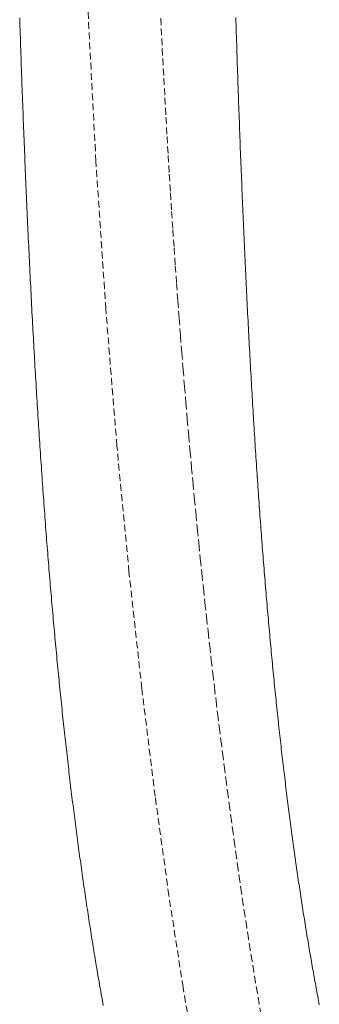
# Model space of a CAD drawing. Units: millimetres. Extents: x 2300942 to 2313764, y 168759 to 186591.
# Drawn here: x 2307211 to 2307233, y 169833 to 169905 of the extents above; entities that cross this region are included whole.
import ezdxf

# ---------------------------------------------------------------- set-up
doc = ezdxf.new("R2010")
doc.units = ezdxf.units.MM
doc.linetypes.add('ADTI_2', pattern=[0.75, 0.5, -0.25])
doc.layers.add('Brīdinājuma aprīkojums', color=7, linetype='Continuous', lineweight=13)
doc.layers.add('Signallenta vai Signalvads', color=6, linetype='ADTI_2', lineweight=5)

msp = doc.modelspace()

# ---------------------------------------------------------------- linework, layer by layer
at = {"layer": 'Brīdinājuma aprīkojums', "ltscale": 5}
for p, q in [((2307210.596, 169905.136), (2307210.587, 169905.429)), ((2307210.606, 169904.843), (2307210.596, 169905.136)), ((2307226.514, 169905.172), (2307226.505, 169905.461)), ((2307226.523, 169904.883), (2307226.514, 169905.172)), ((2307226.532, 169904.595), (2307226.523, 169904.883)), ((2307210.615, 169904.55), (2307210.606, 169904.843)), ((2307210.625, 169904.258), (2307210.615, 169904.55)), ((2307210.635, 169903.966), (2307210.625, 169904.258)), ((2307226.541, 169904.307), (2307226.532, 169904.595)), ((2307226.55, 169904.019), (2307226.541, 169904.307)), ((2307210.645, 169903.674), (2307210.635, 169903.966)), ((2307210.654, 169903.382), (2307210.645, 169903.674)), ((2307226.559, 169903.731), (2307226.55, 169904.019)), ((2307226.568, 169903.444), (2307226.559, 169903.731)), ((2307226.578, 169903.157), (2307226.568, 169903.444)), ((2307210.664, 169903.091), (2307210.654, 169903.382)), ((2307210.674, 169902.8), (2307210.664, 169903.091)), ((2307210.684, 169902.509), (2307210.674, 169902.8)), ((2307226.587, 169902.871), (2307226.578, 169903.157)), ((2307226.596, 169902.585), (2307226.587, 169902.871)), ((2307210.694, 169902.219), (2307210.684, 169902.509)), ((2307210.705, 169901.929), (2307210.694, 169902.219)), ((2307226.606, 169902.299), (2307226.596, 169902.585)), ((2307226.615, 169902.013), (2307226.606, 169902.299)), ((2307226.625, 169901.728), (2307226.615, 169902.013)), ((2307210.715, 169901.639), (2307210.705, 169901.929)), ((2307210.725, 169901.349), (2307210.715, 169901.639)), ((2307210.735, 169901.06), (2307210.725, 169901.349)), ((2307226.634, 169901.443), (2307226.625, 169901.728)), ((2307226.644, 169901.158), (2307226.634, 169901.443)), ((2307210.746, 169900.771), (2307210.735, 169901.06)), ((2307210.756, 169900.482), (2307210.746, 169900.771)), ((2307226.653, 169900.873), (2307226.644, 169901.158)), ((2307226.663, 169900.589), (2307226.653, 169900.873)), ((2307226.673, 169900.306), (2307226.663, 169900.589)), ((2307210.767, 169900.194), (2307210.756, 169900.482)), ((2307210.777, 169899.906), (2307210.767, 169900.194)), ((2307210.788, 169899.618), (2307210.777, 169899.906)), ((2307226.683, 169900.022), (2307226.673, 169900.306)), ((2307226.692, 169899.739), (2307226.683, 169900.022)), ((2307210.799, 169899.33), (2307210.788, 169899.618)), ((2307210.809, 169899.043), (2307210.799, 169899.33)), ((2307226.702, 169899.456), (2307226.692, 169899.739)), ((2307226.712, 169899.174), (2307226.702, 169899.456)), ((2307226.722, 169898.892), (2307226.712, 169899.174)), ((2307210.82, 169898.756), (2307210.809, 169899.043)), ((2307210.831, 169898.47), (2307210.82, 169898.756)), ((2307210.842, 169898.184), (2307210.831, 169898.47)), ((2307226.732, 169898.61), (2307226.722, 169898.892)), ((2307226.743, 169898.328), (2307226.732, 169898.61)), ((2307210.853, 169897.898), (2307210.842, 169898.184)), ((2307210.864, 169897.612), (2307210.853, 169897.898)), ((2307226.753, 169898.047), (2307226.743, 169898.328)), ((2307226.763, 169897.766), (2307226.753, 169898.047)), ((2307226.773, 169897.486), (2307226.763, 169897.766)), ((2307210.875, 169897.327), (2307210.864, 169897.612)), ((2307210.886, 169897.042), (2307210.875, 169897.327)), ((2307210.897, 169896.757), (2307210.886, 169897.042)), ((2307226.784, 169897.206), (2307226.773, 169897.486)), ((2307226.794, 169896.926), (2307226.784, 169897.206)), ((2307226.805, 169896.646), (2307226.794, 169896.926)), ((2307210.909, 169896.473), (2307210.897, 169896.757)), ((2307210.92, 169896.188), (2307210.909, 169896.473)), ((2307210.931, 169895.905), (2307210.92, 169896.188)), ((2307226.815, 169896.367), (2307226.805, 169896.646)), ((2307226.826, 169896.089), (2307226.815, 169896.367)), ((2307210.943, 169895.621), (2307210.931, 169895.905)), ((2307210.954, 169895.338), (2307210.943, 169895.621)), ((2307226.836, 169895.81), (2307226.826, 169896.089)), ((2307226.847, 169895.532), (2307226.836, 169895.81)), ((2307226.858, 169895.254), (2307226.847, 169895.532)), ((2307210.966, 169895.055), (2307210.954, 169895.338)), ((2307210.977, 169894.773), (2307210.966, 169895.055)), ((2307210.989, 169894.491), (2307210.977, 169894.773)), ((2307226.869, 169894.977), (2307226.858, 169895.254)), ((2307226.879, 169894.7), (2307226.869, 169894.977)), ((2307211.001, 169894.209), (2307210.989, 169894.491)), ((2307211.013, 169893.928), (2307211.001, 169894.209)), ((2307226.89, 169894.423), (2307226.879, 169894.7)), ((2307226.901, 169894.147), (2307226.89, 169894.423)), ((2307226.912, 169893.871), (2307226.901, 169894.147)), ((2307211.024, 169893.647), (2307211.013, 169893.928)), ((2307211.036, 169893.366), (2307211.024, 169893.647)), ((2307211.048, 169893.085), (2307211.036, 169893.366)), ((2307226.924, 169893.595), (2307226.912, 169893.871)), ((2307226.935, 169893.32), (2307226.924, 169893.595)), ((2307226.946, 169893.045), (2307226.935, 169893.32)), ((2307211.06, 169892.805), (2307211.048, 169893.085)), ((2307211.073, 169892.525), (2307211.06, 169892.805)), ((2307226.957, 169892.77), (2307226.946, 169893.045)), ((2307226.968, 169892.496), (2307226.957, 169892.77)), ((2307211.085, 169892.246), (2307211.073, 169892.525)), ((2307211.097, 169891.967), (2307211.085, 169892.246)), ((2307211.109, 169891.688), (2307211.097, 169891.967)), ((2307226.98, 169892.222), (2307226.968, 169892.496)), ((2307226.991, 169891.949), (2307226.98, 169892.222)), ((2307227.003, 169891.676), (2307226.991, 169891.949)), ((2307211.122, 169891.41), (2307211.109, 169891.688)), ((2307211.134, 169891.132), (2307211.122, 169891.41)), ((2307211.147, 169890.854), (2307211.134, 169891.132)), ((2307227.014, 169891.403), (2307227.003, 169891.676)), ((2307227.026, 169891.13), (2307227.014, 169891.403)), ((2307227.038, 169890.858), (2307227.026, 169891.13)), ((2307211.159, 169890.577), (2307211.147, 169890.854)), ((2307211.172, 169890.3), (2307211.159, 169890.577)), ((2307227.049, 169890.587), (2307227.038, 169890.858)), ((2307227.061, 169890.316), (2307227.049, 169890.587)), ((2307211.184, 169890.023), (2307211.172, 169890.3)), ((2307211.197, 169889.747), (2307211.184, 169890.023)), ((2307211.21, 169889.471), (2307211.197, 169889.747)), ((2307227.073, 169890.045), (2307227.061, 169890.316)), ((2307227.085, 169889.774), (2307227.073, 169890.045)), ((2307227.097, 169889.504), (2307227.085, 169889.774)), ((2307211.223, 169889.195), (2307211.21, 169889.471)), ((2307211.236, 169888.92), (2307211.223, 169889.195)), ((2307227.109, 169889.234), (2307227.097, 169889.504)), ((2307227.121, 169888.965), (2307227.109, 169889.234)), ((2307227.133, 169888.696), (2307227.121, 169888.965)), ((2307211.249, 169888.645), (2307211.236, 169888.92)), ((2307211.262, 169888.371), (2307211.249, 169888.645)), ((2307211.275, 169888.097), (2307211.262, 169888.371)), ((2307227.145, 169888.428), (2307227.133, 169888.696)), ((2307227.157, 169888.159), (2307227.145, 169888.428)), ((2307211.288, 169887.823), (2307211.275, 169888.097)), ((2307211.301, 169887.549), (2307211.288, 169887.823)), ((2307211.315, 169887.276), (2307211.301, 169887.549)), ((2307227.17, 169887.892), (2307227.157, 169888.159)), ((2307227.182, 169887.624), (2307227.17, 169887.892)), ((2307227.195, 169887.357), (2307227.182, 169887.624)), ((2307211.328, 169887.004), (2307211.315, 169887.276)), ((2307211.341, 169886.731), (2307211.328, 169887.004)), ((2307227.207, 169887.09), (2307227.195, 169887.357)), ((2307227.22, 169886.824), (2307227.207, 169887.09)), ((2307227.232, 169886.558), (2307227.22, 169886.824)), ((2307211.355, 169886.459), (2307211.341, 169886.731)), ((2307211.368, 169886.188), (2307211.355, 169886.459)), ((2307211.382, 169885.917), (2307211.368, 169886.188)), ((2307227.245, 169886.293), (2307227.232, 169886.558)), ((2307227.258, 169886.028), (2307227.245, 169886.293)), ((2307211.396, 169885.646), (2307211.382, 169885.917)), ((2307211.41, 169885.376), (2307211.396, 169885.646)), ((2307211.423, 169885.106), (2307211.41, 169885.376)), ((2307227.27, 169885.763), (2307227.258, 169886.028)), ((2307227.283, 169885.499), (2307227.27, 169885.763)), ((2307227.296, 169885.235), (2307227.283, 169885.499)), ((2307211.437, 169884.836), (2307211.423, 169885.106)), ((2307211.451, 169884.567), (2307211.437, 169884.836)), ((2307227.309, 169884.972), (2307227.296, 169885.235)), ((2307227.322, 169884.709), (2307227.309, 169884.972)), ((2307227.335, 169884.446), (2307227.322, 169884.709)), ((2307211.465, 169884.298), (2307211.451, 169884.567)), ((2307211.479, 169884.029), (2307211.465, 169884.298)), ((2307211.493, 169883.761), (2307211.479, 169884.029)), ((2307227.348, 169884.184), (2307227.335, 169884.446)), ((2307227.361, 169883.922), (2307227.348, 169884.184)), ((2307227.375, 169883.661), (2307227.361, 169883.922)), ((2307211.508, 169883.494), (2307211.493, 169883.761)), ((2307211.522, 169883.226), (2307211.508, 169883.494)), ((2307211.536, 169882.959), (2307211.522, 169883.226)), ((2307227.388, 169883.4), (2307227.375, 169883.661)), ((2307227.401, 169883.14), (2307227.388, 169883.4)), ((2307227.415, 169882.879), (2307227.401, 169883.14)), ((2307211.551, 169882.693), (2307211.536, 169882.959)), ((2307211.565, 169882.427), (2307211.551, 169882.693)), ((2307211.58, 169882.161), (2307211.565, 169882.427)), ((2307227.428, 169882.62), (2307227.415, 169882.879)), ((2307227.442, 169882.36), (2307227.428, 169882.62)), ((2307211.594, 169881.896), (2307211.58, 169882.161)), ((2307211.609, 169881.631), (2307211.594, 169881.896)), ((2307227.455, 169882.102), (2307227.442, 169882.36)), ((2307227.469, 169881.843), (2307227.455, 169882.102)), ((2307227.483, 169881.585), (2307227.469, 169881.843)), ((2307211.623, 169881.366), (2307211.609, 169881.631)), ((2307211.638, 169881.102), (2307211.623, 169881.366)), ((2307211.653, 169880.838), (2307211.638, 169881.102)), ((2307227.497, 169881.328), (2307227.483, 169881.585)), ((2307227.511, 169881.071), (2307227.497, 169881.328)), ((2307227.524, 169880.814), (2307227.511, 169881.071)), ((2307211.668, 169880.575), (2307211.653, 169880.838)), ((2307211.683, 169880.312), (2307211.668, 169880.575)), ((2307211.698, 169880.049), (2307211.683, 169880.312)), ((2307227.538, 169880.558), (2307227.524, 169880.814)), ((2307227.552, 169880.302), (2307227.538, 169880.558)), ((2307227.567, 169880.046), (2307227.552, 169880.302)), ((2307211.713, 169879.787), (2307211.698, 169880.049)), ((2307211.728, 169879.526), (2307211.713, 169879.787)), ((2307211.744, 169879.264), (2307211.728, 169879.526)), ((2307227.581, 169879.791), (2307227.567, 169880.046)), ((2307227.595, 169879.537), (2307227.581, 169879.791)), ((2307227.609, 169879.283), (2307227.595, 169879.537)), ((2307211.759, 169879.004), (2307211.744, 169879.264)), ((2307211.774, 169878.743), (2307211.759, 169879.004)), ((2307227.624, 169879.029), (2307227.609, 169879.283)), ((2307227.638, 169878.776), (2307227.624, 169879.029)), ((2307211.79, 169878.483), (2307211.774, 169878.743)), ((2307211.805, 169878.223), (2307211.79, 169878.483)), ((2307211.821, 169877.964), (2307211.805, 169878.223)), ((2307227.653, 169878.523), (2307227.638, 169878.776)), ((2307227.667, 169878.271), (2307227.653, 169878.523)), ((2307227.682, 169878.019), (2307227.667, 169878.271)), ((2307211.836, 169877.705), (2307211.821, 169877.964)), ((2307211.852, 169877.447), (2307211.836, 169877.705)), ((2307211.868, 169877.189), (2307211.852, 169877.447)), ((2307227.696, 169877.767), (2307227.682, 169878.019)), ((2307227.711, 169877.516), (2307227.696, 169877.767)), ((2307227.726, 169877.266), (2307227.711, 169877.516)), ((2307211.884, 169876.932), (2307211.868, 169877.189)), ((2307211.9, 169876.674), (2307211.884, 169876.932)), ((2307211.916, 169876.418), (2307211.9, 169876.674)), ((2307227.741, 169877.016), (2307227.726, 169877.266)), ((2307227.756, 169876.766), (2307227.741, 169877.016)), ((2307227.771, 169876.517), (2307227.756, 169876.766)), ((2307211.932, 169876.161), (2307211.916, 169876.418)), ((2307211.948, 169875.906), (2307211.932, 169876.161)), ((2307211.964, 169875.65), (2307211.948, 169875.906)), ((2307227.786, 169876.268), (2307227.771, 169876.517)), ((2307227.801, 169876.019), (2307227.786, 169876.268)), ((2307227.816, 169875.772), (2307227.801, 169876.019)), ((2307211.98, 169875.395), (2307211.964, 169875.65)), ((2307211.997, 169875.141), (2307211.98, 169875.395)), ((2307227.831, 169875.524), (2307227.816, 169875.772)), ((2307227.846, 169875.277), (2307227.831, 169875.524)), ((2307227.862, 169875.031), (2307227.846, 169875.277)), ((2307212.013, 169874.886), (2307211.997, 169875.141)), ((2307212.029, 169874.633), (2307212.013, 169874.886)), ((2307212.046, 169874.379), (2307212.029, 169874.633)), ((2307227.877, 169874.785), (2307227.862, 169875.031)), ((2307227.893, 169874.539), (2307227.877, 169874.785)), ((2307227.908, 169874.294), (2307227.893, 169874.539)), ((2307212.063, 169874.127), (2307212.046, 169874.379)), ((2307212.079, 169873.874), (2307212.063, 169874.127)), ((2307212.096, 169873.622), (2307212.079, 169873.874)), ((2307227.924, 169874.049), (2307227.908, 169874.294)), ((2307227.939, 169873.805), (2307227.924, 169874.049)), ((2307227.955, 169873.561), (2307227.939, 169873.805)), ((2307212.113, 169873.371), (2307212.096, 169873.622)), ((2307212.13, 169873.12), (2307212.113, 169873.371)), ((2307212.146, 169872.869), (2307212.13, 169873.12)), ((2307227.971, 169873.318), (2307227.955, 169873.561)), ((2307227.987, 169873.075), (2307227.971, 169873.318)), ((2307228.003, 169872.833), (2307227.987, 169873.075)), ((2307212.163, 169872.619), (2307212.146, 169872.869)), ((2307212.181, 169872.369), (2307212.163, 169872.619)), ((2307212.198, 169872.12), (2307212.181, 169872.369)), ((2307228.019, 169872.591), (2307228.003, 169872.833)), ((2307228.035, 169872.349), (2307228.019, 169872.591)), ((2307228.051, 169872.108), (2307228.035, 169872.349)), ((2307212.215, 169871.871), (2307212.198, 169872.12)), ((2307212.232, 169871.622), (2307212.215, 169871.871)), ((2307212.249, 169871.374), (2307212.232, 169871.622)), ((2307228.067, 169871.868), (2307228.051, 169872.108)), ((2307228.083, 169871.628), (2307228.067, 169871.868)), ((2307228.099, 169871.388), (2307228.083, 169871.628)), ((2307212.267, 169871.127), (2307212.249, 169871.374)), ((2307212.284, 169870.88), (2307212.267, 169871.127)), ((2307212.302, 169870.633), (2307212.284, 169870.88)), ((2307228.116, 169871.149), (2307228.099, 169871.388)), ((2307228.132, 169870.911), (2307228.116, 169871.149)), ((2307228.149, 169870.672), (2307228.132, 169870.911)), ((2307212.319, 169870.387), (2307212.302, 169870.633)), ((2307212.337, 169870.141), (2307212.319, 169870.387)), ((2307212.355, 169869.896), (2307212.337, 169870.141)), ((2307228.165, 169870.435), (2307228.149, 169870.672)), ((2307228.182, 169870.198), (2307228.165, 169870.435)), ((2307228.199, 169869.961), (2307228.182, 169870.198)), ((2307212.373, 169869.651), (2307212.355, 169869.896)), ((2307212.391, 169869.406), (2307212.373, 169869.651)), ((2307212.409, 169869.162), (2307212.391, 169869.406)), ((2307228.215, 169869.725), (2307228.199, 169869.961)), ((2307228.232, 169869.489), (2307228.215, 169869.725)), ((2307228.249, 169869.254), (2307228.232, 169869.489)), ((2307212.427, 169868.919), (2307212.409, 169869.162)), ((2307212.445, 169868.676), (2307212.427, 169868.919)), ((2307212.463, 169868.433), (2307212.445, 169868.676)), ((2307228.266, 169869.019), (2307228.249, 169869.254)), ((2307228.283, 169868.785), (2307228.266, 169869.019)), ((2307228.3, 169868.551), (2307228.283, 169868.785)), ((2307212.481, 169868.191), (2307212.463, 169868.433)), ((2307212.499, 169867.949), (2307212.481, 169868.191)), ((2307212.518, 169867.708), (2307212.499, 169867.949)), ((2307228.317, 169868.318), (2307228.3, 169868.551)), ((2307228.334, 169868.085), (2307228.317, 169868.318)), ((2307228.352, 169867.852), (2307228.334, 169868.085)), ((2307212.536, 169867.468), (2307212.518, 169867.708)), ((2307212.555, 169867.227), (2307212.536, 169867.468)), ((2307212.573, 169866.987), (2307212.555, 169867.227)), ((2307228.369, 169867.621), (2307228.352, 169867.852)), ((2307228.386, 169867.389), (2307228.369, 169867.621)), ((2307228.404, 169867.158), (2307228.386, 169867.389)), ((2307212.592, 169866.748), (2307212.573, 169866.987)), ((2307212.611, 169866.509), (2307212.592, 169866.748)), ((2307212.63, 169866.271), (2307212.611, 169866.509)), ((2307228.421, 169866.928), (2307228.404, 169867.158)), ((2307228.439, 169866.698), (2307228.421, 169866.928)), ((2307228.456, 169866.469), (2307228.439, 169866.698)), ((2307228.474, 169866.24), (2307228.456, 169866.469)), ((2307212.648, 169866.033), (2307212.63, 169866.271)), ((2307212.667, 169865.795), (2307212.648, 169866.033)), ((2307212.686, 169865.558), (2307212.667, 169865.795)), ((2307228.492, 169866.011), (2307228.474, 169866.24)), ((2307228.51, 169865.783), (2307228.492, 169866.011)), ((2307228.528, 169865.556), (2307228.51, 169865.783)), ((2307212.705, 169865.322), (2307212.686, 169865.558)), ((2307212.725, 169865.086), (2307212.705, 169865.322)), ((2307212.744, 169864.85), (2307212.725, 169865.086)), ((2307228.546, 169865.329), (2307228.528, 169865.556)), ((2307228.564, 169865.103), (2307228.546, 169865.329)), ((2307228.582, 169864.877), (2307228.564, 169865.103)), ((2307212.763, 169864.615), (2307212.744, 169864.85)), ((2307212.782, 169864.38), (2307212.763, 169864.615)), ((2307212.802, 169864.146), (2307212.782, 169864.38)), ((2307228.6, 169864.651), (2307228.582, 169864.877)), ((2307228.618, 169864.426), (2307228.6, 169864.651)), ((2307228.637, 169864.202), (2307228.618, 169864.426)), ((2307212.821, 169863.912), (2307212.802, 169864.146)), ((2307212.841, 169863.679), (2307212.821, 169863.912)), ((2307212.861, 169863.446), (2307212.841, 169863.679)), ((2307228.655, 169863.978), (2307228.637, 169864.202)), ((2307228.673, 169863.754), (2307228.655, 169863.978)), ((2307228.692, 169863.531), (2307228.673, 169863.754)), ((2307212.88, 169863.214), (2307212.861, 169863.446)), ((2307212.9, 169862.982), (2307212.88, 169863.214)), ((2307212.92, 169862.751), (2307212.9, 169862.982)), ((2307228.71, 169863.308), (2307228.692, 169863.531)), ((2307228.729, 169863.086), (2307228.71, 169863.308)), ((2307228.748, 169862.865), (2307228.729, 169863.086)), ((2307228.767, 169862.644), (2307228.748, 169862.865)), ((2307212.94, 169862.52), (2307212.92, 169862.751)), ((2307212.96, 169862.289), (2307212.94, 169862.52)), ((2307212.98, 169862.059), (2307212.96, 169862.289)), ((2307228.785, 169862.423), (2307228.767, 169862.644)), ((2307228.804, 169862.203), (2307228.785, 169862.423)), ((2307228.823, 169861.983), (2307228.804, 169862.203)), ((2307213, 169861.829), (2307212.98, 169862.059)), ((2307213.02, 169861.6), (2307213, 169861.829)), ((2307213.041, 169861.372), (2307213.02, 169861.6)), ((2307228.842, 169861.764), (2307228.823, 169861.983)), ((2307228.861, 169861.545), (2307228.842, 169861.764)), ((2307228.881, 169861.327), (2307228.861, 169861.545)), ((2307213.061, 169861.143), (2307213.041, 169861.372)), ((2307213.081, 169860.916), (2307213.061, 169861.143)), ((2307213.102, 169860.688), (2307213.081, 169860.916)), ((2307213.123, 169860.462), (2307213.102, 169860.688)), ((2307228.9, 169861.109), (2307228.881, 169861.327)), ((2307228.919, 169860.892), (2307228.9, 169861.109)), ((2307228.938, 169860.675), (2307228.919, 169860.892)), ((2307228.958, 169860.459), (2307228.938, 169860.675)), ((2307213.143, 169860.235), (2307213.123, 169860.462)), ((2307213.164, 169860.009), (2307213.143, 169860.235)), ((2307213.185, 169859.784), (2307213.164, 169860.009)), ((2307228.977, 169860.243), (2307228.958, 169860.459)), ((2307228.997, 169860.028), (2307228.977, 169860.243)), ((2307229.016, 169859.813), (2307228.997, 169860.028)), ((2307213.206, 169859.559), (2307213.185, 169859.784)), ((2307213.226, 169859.334), (2307213.206, 169859.559)), ((2307213.247, 169859.11), (2307213.226, 169859.334)), ((2307229.036, 169859.598), (2307229.016, 169859.813)), ((2307229.056, 169859.384), (2307229.036, 169859.598)), ((2307229.076, 169859.171), (2307229.056, 169859.384)), ((2307213.269, 169858.887), (2307213.247, 169859.11)), ((2307213.29, 169858.663), (2307213.269, 169858.887)), ((2307213.311, 169858.441), (2307213.29, 169858.663)), ((2307229.096, 169858.958), (2307229.076, 169859.171)), ((2307229.116, 169858.745), (2307229.096, 169858.958)), ((2307229.136, 169858.533), (2307229.116, 169858.745)), ((2307229.156, 169858.322), (2307229.136, 169858.533)), ((2307213.332, 169858.218), (2307213.311, 169858.441)), ((2307213.353, 169857.996), (2307213.332, 169858.218)), ((2307213.375, 169857.775), (2307213.353, 169857.996)), ((2307213.396, 169857.554), (2307213.375, 169857.775)), ((2307229.176, 169858.11), (2307229.156, 169858.322)), ((2307229.196, 169857.9), (2307229.176, 169858.11)), ((2307229.216, 169857.69), (2307229.196, 169857.9)), ((2307213.418, 169857.334), (2307213.396, 169857.554)), ((2307213.44, 169857.114), (2307213.418, 169857.334)), ((2307213.461, 169856.894), (2307213.44, 169857.114)), ((2307229.237, 169857.48), (2307229.216, 169857.69)), ((2307229.257, 169857.271), (2307229.237, 169857.48)), ((2307229.277, 169857.062), (2307229.257, 169857.271)), ((2307229.298, 169856.853), (2307229.277, 169857.062)), ((2307213.483, 169856.675), (2307213.461, 169856.894)), ((2307213.505, 169856.456), (2307213.483, 169856.675)), ((2307213.527, 169856.238), (2307213.505, 169856.456)), ((2307229.319, 169856.646), (2307229.298, 169856.853)), ((2307229.339, 169856.438), (2307229.319, 169856.646)), ((2307229.36, 169856.231), (2307229.339, 169856.438)), ((2307213.549, 169856.02), (2307213.527, 169856.238)), ((2307213.571, 169855.803), (2307213.549, 169856.02)), ((2307213.593, 169855.586), (2307213.571, 169855.803)), ((2307213.615, 169855.369), (2307213.593, 169855.586)), ((2307229.381, 169856.025), (2307229.36, 169856.231)), ((2307229.402, 169855.819), (2307229.381, 169856.025)), ((2307229.423, 169855.613), (2307229.402, 169855.819)), ((2307229.444, 169855.408), (2307229.423, 169855.613)), ((2307213.638, 169855.153), (2307213.615, 169855.369)), ((2307213.66, 169854.938), (2307213.638, 169855.153)), ((2307213.682, 169854.722), (2307213.66, 169854.938)), ((2307229.465, 169855.203), (2307229.444, 169855.408)), ((2307229.486, 169854.999), (2307229.465, 169855.203)), ((2307229.507, 169854.796), (2307229.486, 169854.999)), ((2307213.705, 169854.508), (2307213.682, 169854.722)), ((2307213.727, 169854.293), (2307213.705, 169854.508)), ((2307213.75, 169854.08), (2307213.727, 169854.293)), ((2307229.528, 169854.592), (2307229.507, 169854.796)), ((2307229.55, 169854.389), (2307229.528, 169854.592)), ((2307229.571, 169854.187), (2307229.55, 169854.389)), ((2307229.593, 169853.985), (2307229.571, 169854.187)), ((2307213.773, 169853.866), (2307213.75, 169854.08)), ((2307213.796, 169853.653), (2307213.773, 169853.866)), ((2307213.818, 169853.441), (2307213.796, 169853.653)), ((2307213.841, 169853.229), (2307213.818, 169853.441)), ((2307229.614, 169853.784), (2307229.593, 169853.985)), ((2307229.636, 169853.583), (2307229.614, 169853.784)), ((2307229.657, 169853.382), (2307229.636, 169853.583)), ((2307213.864, 169853.017), (2307213.841, 169853.229)), ((2307213.887, 169852.806), (2307213.864, 169853.017)), ((2307213.911, 169852.595), (2307213.887, 169852.806)), ((2307229.679, 169853.182), (2307229.657, 169853.382)), ((2307229.701, 169852.983), (2307229.679, 169853.182)), ((2307229.723, 169852.783), (2307229.701, 169852.983)), ((2307229.745, 169852.585), (2307229.723, 169852.783)), ((2307213.934, 169852.385), (2307213.911, 169852.595)), ((2307213.957, 169852.175), (2307213.934, 169852.385)), ((2307213.98, 169851.965), (2307213.957, 169852.175)), ((2307214.004, 169851.756), (2307213.98, 169851.965)), ((2307229.767, 169852.386), (2307229.745, 169852.585)), ((2307229.789, 169852.189), (2307229.767, 169852.386)), ((2307229.811, 169851.991), (2307229.789, 169852.189)), ((2307229.833, 169851.794), (2307229.811, 169851.991)), ((2307214.027, 169851.548), (2307214.004, 169851.756)), ((2307214.051, 169851.34), (2307214.027, 169851.548)), ((2307214.075, 169851.132), (2307214.051, 169851.34)), ((2307229.855, 169851.598), (2307229.833, 169851.794)), ((2307229.878, 169851.402), (2307229.855, 169851.598)), ((2307229.9, 169851.206), (2307229.878, 169851.402)), ((2307214.098, 169850.925), (2307214.075, 169851.132)), ((2307214.122, 169850.718), (2307214.098, 169850.925)), ((2307214.146, 169850.511), (2307214.122, 169850.718)), ((2307214.17, 169850.305), (2307214.146, 169850.511)), ((2307229.923, 169851.011), (2307229.9, 169851.206)), ((2307229.945, 169850.816), (2307229.923, 169851.011)), ((2307229.968, 169850.622), (2307229.945, 169850.816)), ((2307229.99, 169850.428), (2307229.968, 169850.622)), ((2307214.194, 169850.1), (2307214.17, 169850.305)), ((2307214.218, 169849.894), (2307214.194, 169850.1)), ((2307214.242, 169849.69), (2307214.218, 169849.894)), ((2307230.013, 169850.235), (2307229.99, 169850.428)), ((2307230.036, 169850.042), (2307230.013, 169850.235)), ((2307230.059, 169849.849), (2307230.036, 169850.042)), ((2307230.082, 169849.657), (2307230.059, 169849.849)), ((2307214.266, 169849.485), (2307214.242, 169849.69)), ((2307214.291, 169849.281), (2307214.266, 169849.485)), ((2307214.315, 169849.078), (2307214.291, 169849.281)), ((2307214.34, 169848.875), (2307214.315, 169849.078)), ((2307230.105, 169849.465), (2307230.082, 169849.657)), ((2307230.128, 169849.274), (2307230.105, 169849.465)), ((2307230.151, 169849.083), (2307230.128, 169849.274)), ((2307230.174, 169848.893), (2307230.151, 169849.083)), ((2307214.364, 169848.672), (2307214.34, 169848.875)), ((2307214.389, 169848.47), (2307214.364, 169848.672)), ((2307214.413, 169848.268), (2307214.389, 169848.47)), ((2307230.197, 169848.703), (2307230.174, 169848.893)), ((2307230.221, 169848.514), (2307230.197, 169848.703)), ((2307230.244, 169848.325), (2307230.221, 169848.514)), ((2307214.438, 169848.067), (2307214.413, 169848.268)), ((2307214.463, 169847.866), (2307214.438, 169848.067)), ((2307214.488, 169847.665), (2307214.463, 169847.866)), ((2307214.513, 169847.465), (2307214.488, 169847.665)), ((2307230.268, 169848.136), (2307230.244, 169848.325)), ((2307230.291, 169847.948), (2307230.268, 169848.136)), ((2307230.315, 169847.76), (2307230.291, 169847.948)), ((2307230.338, 169847.573), (2307230.315, 169847.76)), ((2307214.538, 169847.265), (2307214.513, 169847.465)), ((2307214.563, 169847.066), (2307214.538, 169847.265)), ((2307214.588, 169846.867), (2307214.563, 169847.066)), ((2307230.362, 169847.386), (2307230.338, 169847.573)), ((2307230.386, 169847.199), (2307230.362, 169847.386)), ((2307230.41, 169847.013), (2307230.386, 169847.199)), ((2307230.434, 169846.827), (2307230.41, 169847.013)), ((2307214.613, 169846.669), (2307214.588, 169846.867)), ((2307214.638, 169846.471), (2307214.613, 169846.669)), ((2307214.664, 169846.273), (2307214.638, 169846.471)), ((2307214.689, 169846.076), (2307214.664, 169846.273)), ((2307230.458, 169846.642), (2307230.434, 169846.827)), ((2307230.482, 169846.457), (2307230.458, 169846.642)), ((2307230.506, 169846.273), (2307230.482, 169846.457)), ((2307230.53, 169846.089), (2307230.506, 169846.273)), ((2307214.715, 169845.879), (2307214.689, 169846.076)), ((2307214.74, 169845.682), (2307214.715, 169845.879)), ((2307214.766, 169845.486), (2307214.74, 169845.682)), ((2307214.792, 169845.29), (2307214.766, 169845.486)), ((2307230.554, 169845.905), (2307230.53, 169846.089)), ((2307230.579, 169845.722), (2307230.554, 169845.905)), ((2307230.603, 169845.539), (2307230.579, 169845.722)), ((2307230.628, 169845.356), (2307230.603, 169845.539)), ((2307214.818, 169845.095), (2307214.792, 169845.29)), ((2307214.843, 169844.9), (2307214.818, 169845.095)), ((2307214.869, 169844.706), (2307214.843, 169844.9)), ((2307214.895, 169844.512), (2307214.869, 169844.706)), ((2307230.652, 169845.175), (2307230.628, 169845.356)), ((2307230.677, 169844.993), (2307230.652, 169845.175)), ((2307230.701, 169844.812), (2307230.677, 169844.993)), ((2307230.726, 169844.631), (2307230.701, 169844.812)), ((2307214.922, 169844.318), (2307214.895, 169844.512)), ((2307214.948, 169844.125), (2307214.922, 169844.318)), ((2307214.974, 169843.932), (2307214.948, 169844.125)), ((2307230.751, 169844.451), (2307230.726, 169844.631)), ((2307230.776, 169844.271), (2307230.751, 169844.451)), ((2307230.801, 169844.091), (2307230.776, 169844.271)), ((2307230.826, 169843.912), (2307230.801, 169844.091)), ((2307215, 169843.739), (2307214.974, 169843.932)), ((2307215.027, 169843.547), (2307215, 169843.739)), ((2307215.053, 169843.356), (2307215.027, 169843.547)), ((2307215.08, 169843.164), (2307215.053, 169843.356)), ((2307230.851, 169843.733), (2307230.826, 169843.912)), ((2307230.876, 169843.555), (2307230.851, 169843.733)), ((2307230.901, 169843.377), (2307230.876, 169843.555)), ((2307230.926, 169843.199), (2307230.901, 169843.377)), ((2307215.106, 169842.973), (2307215.08, 169843.164)), ((2307215.133, 169842.783), (2307215.106, 169842.973)), ((2307215.16, 169842.593), (2307215.133, 169842.783)), ((2307215.187, 169842.403), (2307215.16, 169842.593)), ((2307230.952, 169843.022), (2307230.926, 169843.199)), ((2307230.977, 169842.845), (2307230.952, 169843.022)), ((2307231.002, 169842.669), (2307230.977, 169842.845)), ((2307231.028, 169842.493), (2307231.002, 169842.669)), ((2307215.213, 169842.213), (2307215.187, 169842.403)), ((2307215.24, 169842.025), (2307215.213, 169842.213)), ((2307215.267, 169841.836), (2307215.24, 169842.025)), ((2307215.295, 169841.648), (2307215.267, 169841.836)), ((2307231.054, 169842.318), (2307231.028, 169842.493)), ((2307231.079, 169842.142), (2307231.054, 169842.318)), ((2307231.105, 169841.968), (2307231.079, 169842.142)), ((2307231.131, 169841.793), (2307231.105, 169841.968)), ((2307215.322, 169841.46), (2307215.295, 169841.648)), ((2307215.349, 169841.272), (2307215.322, 169841.46)), ((2307215.376, 169841.085), (2307215.349, 169841.272)), ((2307215.404, 169840.899), (2307215.376, 169841.085)), ((2307231.157, 169841.619), (2307231.131, 169841.793)), ((2307231.183, 169841.445), (2307231.157, 169841.619)), ((2307231.209, 169841.272), (2307231.183, 169841.445)), ((2307231.235, 169841.099), (2307231.209, 169841.272)), ((2307231.261, 169840.927), (2307231.235, 169841.099)), ((2307215.431, 169840.712), (2307215.404, 169840.899)), ((2307215.459, 169840.526), (2307215.431, 169840.712)), ((2307215.486, 169840.341), (2307215.459, 169840.526)), ((2307231.287, 169840.755), (2307231.261, 169840.927)), ((2307231.313, 169840.583), (2307231.287, 169840.755)), ((2307231.34, 169840.412), (2307231.313, 169840.583)), ((2307231.366, 169840.241), (2307231.34, 169840.412)), ((2307215.514, 169840.156), (2307215.486, 169840.341)), ((2307215.542, 169839.971), (2307215.514, 169840.156)), ((2307215.57, 169839.786), (2307215.542, 169839.971)), ((2307215.598, 169839.602), (2307215.57, 169839.786)), ((2307231.392, 169840.07), (2307231.366, 169840.241)), ((2307231.419, 169839.9), (2307231.392, 169840.07)), ((2307231.446, 169839.73), (2307231.419, 169839.9)), ((2307231.472, 169839.561), (2307231.446, 169839.73)), ((2307215.626, 169839.418), (2307215.598, 169839.602)), ((2307215.654, 169839.235), (2307215.626, 169839.418)), ((2307215.682, 169839.052), (2307215.654, 169839.235)), ((2307215.71, 169838.87), (2307215.682, 169839.052)), ((2307231.499, 169839.391), (2307231.472, 169839.561)), ((2307231.526, 169839.223), (2307231.499, 169839.391)), ((2307231.553, 169839.054), (2307231.526, 169839.223)), ((2307231.58, 169838.886), (2307231.553, 169839.054)), ((2307215.738, 169838.687), (2307215.71, 169838.87)), ((2307215.766, 169838.505), (2307215.738, 169838.687)), ((2307215.795, 169838.324), (2307215.766, 169838.505)), ((2307215.823, 169838.143), (2307215.795, 169838.324)), ((2307231.607, 169838.719), (2307231.58, 169838.886)), ((2307231.634, 169838.552), (2307231.607, 169838.719)), ((2307231.661, 169838.385), (2307231.634, 169838.552)), ((2307231.688, 169838.218), (2307231.661, 169838.385)), ((2307231.715, 169838.052), (2307231.688, 169838.218)), ((2307215.852, 169837.962), (2307215.823, 169838.143)), ((2307215.881, 169837.782), (2307215.852, 169837.962)), ((2307215.909, 169837.602), (2307215.881, 169837.782)), ((2307215.938, 169837.422), (2307215.909, 169837.602)), ((2307231.743, 169837.886), (2307231.715, 169838.052)), ((2307231.77, 169837.721), (2307231.743, 169837.886)), ((2307231.797, 169837.556), (2307231.77, 169837.721)), ((2307231.825, 169837.391), (2307231.797, 169837.556)), ((2307215.967, 169837.242), (2307215.938, 169837.422)), ((2307215.996, 169837.063), (2307215.967, 169837.242)), ((2307216.025, 169836.885), (2307215.996, 169837.063)), ((2307216.054, 169836.707), (2307216.025, 169836.885)), ((2307231.853, 169837.227), (2307231.825, 169837.391)), ((2307231.88, 169837.063), (2307231.853, 169837.227)), ((2307231.908, 169836.899), (2307231.88, 169837.063)), ((2307231.936, 169836.736), (2307231.908, 169836.899)), ((2307231.964, 169836.573), (2307231.936, 169836.736)), ((2307216.083, 169836.529), (2307216.054, 169836.707)), ((2307216.112, 169836.351), (2307216.083, 169836.529)), ((2307216.141, 169836.174), (2307216.112, 169836.351)), ((2307216.171, 169835.997), (2307216.141, 169836.174)), ((2307231.992, 169836.41), (2307231.964, 169836.573)), ((2307232.02, 169836.248), (2307231.992, 169836.41)), ((2307232.048, 169836.086), (2307232.02, 169836.248)), ((2307232.076, 169835.925), (2307232.048, 169836.086)), ((2307216.2, 169835.821), (2307216.171, 169835.997)), ((2307216.23, 169835.644), (2307216.2, 169835.821)), ((2307216.259, 169835.469), (2307216.23, 169835.644)), ((2307216.289, 169835.293), (2307216.259, 169835.469)), ((2307216.319, 169835.118), (2307216.289, 169835.293)), ((2307232.104, 169835.764), (2307232.076, 169835.925)), ((2307232.132, 169835.603), (2307232.104, 169835.764)), ((2307232.161, 169835.443), (2307232.132, 169835.603)), ((2307232.189, 169835.282), (2307232.161, 169835.443)), ((2307232.217, 169835.123), (2307232.189, 169835.282)), ((2307216.348, 169834.943), (2307216.319, 169835.118)), ((2307216.378, 169834.769), (2307216.348, 169834.943)), ((2307216.408, 169834.595), (2307216.378, 169834.769)), ((2307216.438, 169834.421), (2307216.408, 169834.595)), ((2307232.246, 169834.963), (2307232.217, 169835.123)), ((2307232.275, 169834.804), (2307232.246, 169834.963)), ((2307232.303, 169834.645), (2307232.275, 169834.804)), ((2307232.332, 169834.487), (2307232.303, 169834.645)), ((2307216.468, 169834.248), (2307216.438, 169834.421)), ((2307216.498, 169834.075), (2307216.468, 169834.248)), ((2307216.529, 169833.902), (2307216.498, 169834.075)), ((2307216.559, 169833.729), (2307216.529, 169833.902)), ((2307232.361, 169834.329), (2307232.332, 169834.487)), ((2307232.39, 169834.171), (2307232.361, 169834.329)), ((2307232.419, 169834.014), (2307232.39, 169834.171)), ((2307232.448, 169833.857), (2307232.419, 169834.014)), ((2307232.477, 169833.7), (2307232.448, 169833.857)), ((2307216.589, 169833.557), (2307216.559, 169833.729)), ((2307216.62, 169833.386), (2307216.589, 169833.557)), ((2307216.65, 169833.214), (2307216.62, 169833.386)), ((2307216.681, 169833.043), (2307216.65, 169833.214)), ((2307232.506, 169833.544), (2307232.477, 169833.7)), ((2307232.535, 169833.388), (2307232.506, 169833.544)), ((2307232.564, 169833.232), (2307232.535, 169833.388)), ((2307232.594, 169833.077), (2307232.564, 169833.232)), ((2307216.712, 169832.873), (2307216.681, 169833.043)), ((2307216.742, 169832.702), (2307216.712, 169832.873)), ((2307232.623, 169832.922), (2307232.594, 169833.077)), ((2307232.652, 169832.767), (2307232.623, 169832.922))]:
    msp.add_line(p, q, dxfattribs=at)
at = {"layer": 'Signallenta vai Signalvads'}
for p, q in [((2307216.201, 169894.882), (2307215.577, 169906.653)), ((2307221.041, 169904.155), (2307220.968, 169905.655)), ((2307221.115, 169902.67), (2307221.041, 169904.155)), ((2307221.191, 169901.2), (2307221.115, 169902.67)), ((2307221.269, 169899.743), (2307221.191, 169901.2)), ((2307221.349, 169898.301), (2307221.269, 169899.743)), ((2307221.43, 169896.873), (2307221.349, 169898.301)), ((2307221.513, 169895.459), (2307221.43, 169896.873)), ((2307221.597, 169894.058), (2307221.513, 169895.459)), ((2307216.93, 169883.991), (2307216.201, 169894.882)), ((2307221.683, 169892.671), (2307221.597, 169894.058)), ((2307221.771, 169891.298), (2307221.683, 169892.671)), ((2307221.86, 169889.938), (2307221.771, 169891.298)), ((2307221.951, 169888.592), (2307221.86, 169889.938)), ((2307222.043, 169887.259), (2307221.951, 169888.592)), ((2307222.137, 169885.939), (2307222.043, 169887.259)), ((2307222.232, 169884.632), (2307222.137, 169885.939)), ((2307222.328, 169883.338), (2307222.232, 169884.632)), ((2307217.747, 169873.923), (2307216.93, 169883.991)), ((2307222.426, 169882.058), (2307222.328, 169883.338)), ((2307222.524, 169880.789), (2307222.426, 169882.058)), ((2307222.625, 169879.534), (2307222.524, 169880.789)), ((2307222.726, 169878.291), (2307222.625, 169879.534)), ((2307222.828, 169877.06), (2307222.726, 169878.291)), ((2307222.932, 169875.842), (2307222.828, 169877.06)), ((2307223.037, 169874.636), (2307222.932, 169875.842)), ((2307223.143, 169873.442), (2307223.037, 169874.636)), ((2307218.636, 169864.626), (2307217.747, 169873.923)), ((2307223.25, 169872.26), (2307223.143, 169873.442)), ((2307223.358, 169871.09), (2307223.25, 169872.26)), ((2307223.467, 169869.932), (2307223.358, 169871.09)), ((2307223.577, 169868.785), (2307223.467, 169869.932)), ((2307223.688, 169867.65), (2307223.577, 169868.785)), ((2307223.8, 169866.527), (2307223.688, 169867.65)), ((2307223.912, 169865.415), (2307223.8, 169866.527)), ((2307224.026, 169864.314), (2307223.912, 169865.415)), ((2307219.58, 169856.045), (2307218.636, 169864.626)), ((2307224.14, 169863.224), (2307224.026, 169864.314)), ((2307224.255, 169862.145), (2307224.14, 169863.224)), ((2307224.371, 169861.078), (2307224.255, 169862.145)), ((2307224.487, 169860.021), (2307224.371, 169861.078)), ((2307224.605, 169858.975), (2307224.487, 169860.021)), ((2307224.722, 169857.94), (2307224.605, 169858.975)), ((2307224.841, 169856.915), (2307224.722, 169857.94)), ((2307224.96, 169855.9), (2307224.841, 169856.915)), ((2307220.563, 169848.124), (2307219.58, 169856.045)), ((2307225.079, 169854.896), (2307224.96, 169855.9)), ((2307225.199, 169853.902), (2307225.079, 169854.896)), ((2307225.32, 169852.918), (2307225.199, 169853.902)), ((2307225.441, 169851.944), (2307225.32, 169852.918)), ((2307225.562, 169850.98), (2307225.441, 169851.944)), ((2307225.684, 169850.026), (2307225.562, 169850.98)), ((2307225.806, 169849.082), (2307225.684, 169850.026)), ((2307225.929, 169848.147), (2307225.806, 169849.082)), ((2307221.573, 169840.81), (2307220.563, 169848.124)), ((2307226.052, 169847.221), (2307225.929, 169848.147)), ((2307226.176, 169846.305), (2307226.052, 169847.221)), ((2307226.3, 169845.398), (2307226.176, 169846.305)), ((2307226.424, 169844.5), (2307226.3, 169845.398)), ((2307226.549, 169843.611), (2307226.424, 169844.5)), ((2307226.674, 169842.731), (2307226.549, 169843.611)), ((2307226.8, 169841.86), (2307226.674, 169842.731)), ((2307226.926, 169840.998), (2307226.8, 169841.86)), ((2307222.618, 169834.044), (2307221.573, 169840.81)), ((2307227.053, 169840.144), (2307226.926, 169840.998)), ((2307227.18, 169839.298), (2307227.053, 169840.144)), ((2307227.308, 169838.461), (2307227.18, 169839.298)), ((2307227.437, 169837.632), (2307227.308, 169838.461)), ((2307227.566, 169836.811), (2307227.437, 169837.632)), ((2307227.696, 169835.998), (2307227.566, 169836.811)), ((2307227.826, 169835.193), (2307227.696, 169835.998)), ((2307227.957, 169834.396), (2307227.826, 169835.193)), ((2307223.71, 169827.768), (2307222.618, 169834.044)), ((2307228.089, 169833.606), (2307227.957, 169834.396)), ((2307228.222, 169832.824), (2307228.089, 169833.606)), ((2307228.355, 169832.049), (2307228.222, 169832.824))]:
    msp.add_line(p, q, dxfattribs=at)

doc.saveas('drawing.dxf')
